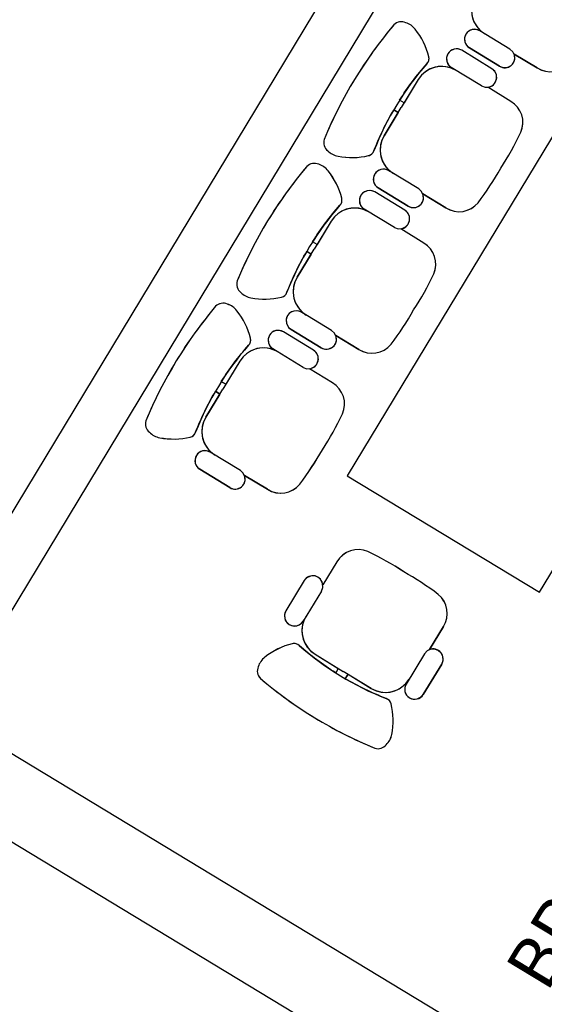
# Model space of a CAD drawing. Extents: x 5609890 to 5611425, y 5033781 to 5035130.
# Drawn here: x 5611081 to 5611083, y 5034525 to 5034529 of the extents above; entities that cross this region are included whole.
import ezdxf

# ---------------------------------------------------------------- set-up
doc = ezdxf.new("R2010")
doc.units = 0
doc.header["$LTSCALE"] = 99.9
doc.header["$MEASUREMENT"] = 0
for name, color, linetype in [('d_namjestaj', 1, 'Continuous'), ('debelo', 4, 'Continuous'), ('m_text', 7, 'Continuous')]:
    doc.layers.add(name, color=color, linetype=linetype)

# ---------------------------------------------------------------- blocks, each defined once
blk = doc.blocks.new('admbuilding')
at = {"layer": 'd_namjestaj', "ltscale": 0.5}
for p, q in [((5611257.404, 5034390.7781), (5611256.2151, 5034388.8113)), ((5611256.9781, 5034388.3501), (5611258.167, 5034390.3169)), ((5611256.2151, 5034388.8113), (5611256.9781, 5034388.3501))]:
    blk.add_line(p, q, dxfattribs=at)
at = {"layer": 'd_namjestaj', "linetype": 'Continuous'}
for p, q in [((5611256.8608, 5034390.505), (5611256.7409, 5034390.578)), ((5611256.8193, 5034390.4368), (5611256.6996, 5034390.5097)), ((5611256.7889, 5034390.4272), (5611256.6692, 5034390.5001)), ((5611256.9693, 5034390.4301), (5611256.8774, 5034390.4854)), ((5611256.7474, 5034390.359), (5611256.6275, 5034390.432)), ((5611256.4965, 5034390.3839), (5611256.4288, 5034390.2725)), ((5611256.8638, 5034390.2971), (5611256.7725, 5034390.3534)), ((5611256.4405, 5034390.2919), (5611256.4228, 5034390.3022)), ((5611256.361, 5034390.1612), (5611256.4288, 5034390.2725)), ((5611256.417, 5034390.2532), (5611256.3997, 5034390.2642)), ((5611256.4984, 5034389.9498), (5611256.3785, 5034390.0228)), ((5611256.4434, 5034389.8653), (5611256.3237, 5034389.9381)), ((5611256.4569, 5034389.8816), (5611256.3372, 5034389.9545)), ((5611256.6068, 5034389.8749), (5611256.5149, 5034389.9301)), ((5611256.4019, 5034389.7971), (5611256.282, 5034389.87)), ((5611256.151, 5034389.822), (5611256.0832, 5034389.7106)), ((5611256.5182, 5034389.7352), (5611256.4269, 5034389.7914)), ((5611256.095, 5034389.7299), (5611256.0773, 5034389.7403)), ((5611256.0155, 5034389.5992), (5611256.0832, 5034389.7106)), ((5611256.0715, 5034389.6912), (5611256.0542, 5034389.7022)), ((5611256.1529, 5034389.3878), (5611256.0329, 5034389.4608)), ((5611256.0809, 5034389.31), (5611255.9612, 5034389.3829)), ((5611256.1114, 5034389.3196), (5611255.9916, 5034389.3925)), ((5611256.2613, 5034389.3129), (5611256.1694, 5034389.3682)), ((5611256.0394, 5034389.2418), (5611255.9195, 5034389.3148)), ((5611255.7886, 5034389.2667), (5611255.7208, 5034389.1554)), ((5611256.1558, 5034389.1799), (5611256.0645, 5034389.2362)), ((5611255.7326, 5034389.1747), (5611255.7149, 5034389.185)), ((5611255.653, 5034389.044), (5611255.7208, 5034389.1554)), ((5611255.709, 5034389.136), (5611255.6917, 5034389.147)), ((5611255.7904, 5034388.8326), (5611255.6705, 5034388.9056)), ((5611255.7489, 5034388.7644), (5611255.6292, 5034388.8373)), ((5611255.8988, 5034388.7577), (5611255.8069, 5034388.813)), ((5611256.1741, 5034388.4703), (5611256.1179, 5034388.379)), ((5611256.044, 5034388.3955), (5611255.9712, 5034388.2758)), ((5611256.1122, 5034388.354), (5611256.0392, 5034388.2341)), ((5611256.5963, 5034388.2134), (5611256.5411, 5034388.1215)), ((5611256.0873, 5034388.1031), (5611256.1987, 5034388.0353)), ((5611256.5215, 5034388.105), (5611256.4485, 5034387.985)), ((5611256.1794, 5034388.0471), (5611256.169, 5034388.0294)), ((5611256.5897, 5034388.0635), (5611256.5168, 5034387.9437)), ((5611256.3101, 5034387.9676), (5611256.1987, 5034388.0353)), ((5611256.218, 5034388.0236), (5611256.2071, 5034388.0063))]:
    blk.add_line(p, q, dxfattribs=at)
blk.add_lwpolyline([(5611256.7234, 5034390.7164, 0.372923), (5611256.7475, 5034390.5753), (5611256.7469, 5034390.5744), (5611256.7411, 5034390.5779, 1), (5611256.6996, 5034390.5097), (5611256.8193, 5034390.4368, 0.717397), (5611256.8774, 5034390.4854), (5611256.9693, 5034390.4301, 0.381461), (5611257.0966, 5034390.4506, 0.033763), (5611257.1864, 5034390.5873, 0.033763), (5611257.2666, 5034390.7298, 0.381461)], format="xyb", dxfattribs=at)
for points in [[(5611256.7234, 5034390.7164), (5611256.7142, 5034390.6971), (5611256.7089, 5034390.6764), (5611256.7077, 5034390.655), (5611256.7107, 5034390.6338), (5611256.7178, 5034390.6136), (5611256.7288, 5034390.5951), (5611256.7431, 5034390.5791), (5611256.7602, 5034390.5662)], [(5611256.4003, 5034390.6014), (5611256.3789, 5034390.5757), (5611256.3581, 5034390.5496), (5611256.3378, 5034390.5231), (5611256.318, 5034390.4962), (5611256.2987, 5034390.4689), (5611256.28, 5034390.4413), (5611256.2618, 5034390.4133), (5611256.2441, 5034390.3849)], [(5611256.4471, 5034390.6097), (5611256.4412, 5034390.6119), (5611256.435, 5034390.6132), (5611256.4287, 5034390.6135), (5611256.4224, 5034390.6128), (5611256.4163, 5034390.6113), (5611256.4105, 5034390.6088), (5611256.4051, 5034390.6055), (5611256.4003, 5034390.6014)], [(5611256.4848, 5034390.5837), (5611256.4811, 5034390.5882), (5611256.477, 5034390.5923), (5611256.4726, 5034390.5962), (5611256.468, 5034390.5997), (5611256.4631, 5034390.6028), (5611256.4579, 5034390.6055), (5611256.4526, 5034390.6078), (5611256.4471, 5034390.6097)], [(5611256.5385, 5034390.4746), (5611256.5343, 5034390.4894), (5611256.5295, 5034390.5039), (5611256.5238, 5034390.5181), (5611256.5174, 5034390.532), (5611256.5103, 5034390.5455), (5611256.5025, 5034390.5587), (5611256.4939, 5034390.5714), (5611256.4848, 5034390.5837)], [(5611256.7411, 5034390.5779), (5611256.7264, 5034390.5833), (5611256.7108, 5034390.5826), (5611256.6967, 5034390.5761), (5611256.6862, 5034390.5646), (5611256.6808, 5034390.55), (5611256.6815, 5034390.5344), (5611256.6881, 5034390.5202), (5611256.6996, 5034390.5097)], [(5611256.5311, 5034390.447), (5611256.5335, 5034390.4498), (5611256.5356, 5034390.4529), (5611256.5373, 5034390.4563), (5611256.5385, 5034390.4598), (5611256.5392, 5034390.4635), (5611256.5394, 5034390.4672), (5611256.5392, 5034390.471), (5611256.5385, 5034390.4746)], [(5611256.6692, 5034390.5001), (5611256.6545, 5034390.5054), (5611256.6389, 5034390.5048), (5611256.6248, 5034390.4983), (5611256.6142, 5034390.4868), (5611256.6089, 5034390.4722), (5611256.6096, 5034390.4566), (5611256.6162, 5034390.4424), (5611256.6277, 5034390.4319)], [(5611256.8193, 5034390.4368), (5611256.834, 5034390.4314), (5611256.8496, 5034390.4321), (5611256.8638, 5034390.4386), (5611256.8743, 5034390.4501), (5611256.8796, 5034390.4647), (5611256.879, 5034390.4803), (5611256.8724, 5034390.4945), (5611256.8608, 5034390.505)], [(5611256.5311, 5034390.447), (5611256.5145, 5034390.4278), (5611256.4983, 5034390.4082), (5611256.4826, 5034390.3882), (5611256.4673, 5034390.3679), (5611256.4526, 5034390.3472), (5611256.4382, 5034390.3262), (5611256.4244, 5034390.3049), (5611256.4111, 5034390.2833)], [(5611256.6468, 5034390.4202), (5611256.6275, 5034390.4295), (5611256.6067, 5034390.4349), (5611256.5853, 5034390.4361), (5611256.5641, 5034390.4332), (5611256.5438, 5034390.4261), (5611256.5254, 5034390.4153), (5611256.5094, 5034390.401), (5611256.4965, 5034390.3839)], [(5611256.9693, 5034390.4301), (5611256.9849, 5034390.422), (5611257.0018, 5034390.4169), (5611257.0193, 5034390.4149), (5611257.0369, 5034390.4161), (5611257.054, 5034390.4204), (5611257.07, 5034390.4278), (5611257.0843, 5034390.438), (5611257.0966, 5034390.4506)], [(5611256.7474, 5034390.359), (5611256.7621, 5034390.3536), (5611256.7777, 5034390.3543), (5611256.7918, 5034390.3608), (5611256.8024, 5034390.3723), (5611256.8077, 5034390.3869), (5611256.807, 5034390.4025), (5611256.8004, 5034390.4167), (5611256.7889, 5034390.4272)], [(5611256.2441, 5034390.3849), (5611256.227, 5034390.3562), (5611256.2105, 5034390.3272), (5611256.1946, 5034390.2978), (5611256.1792, 5034390.2682), (5611256.1644, 5034390.2382), (5611256.1502, 5034390.208), (5611256.1366, 5034390.1775), (5611256.1236, 5034390.1467)], [(5611256.4111, 5034390.2833), (5611256.398, 5034390.2615), (5611256.3854, 5034390.2395), (5611256.3734, 5034390.2171), (5611256.3618, 5034390.1945), (5611256.3508, 5034390.1716), (5611256.3403, 5034390.1485), (5611256.3303, 5034390.1251), (5611256.3208, 5034390.1015)], [(5611256.9041, 5034390.1746), (5611256.9097, 5034390.1913), (5611256.9121, 5034390.2087), (5611256.9113, 5034390.2263), (5611256.9073, 5034390.2435), (5611256.9003, 5034390.2597), (5611256.8905, 5034390.2743), (5611256.8782, 5034390.2869), (5611256.8638, 5034390.2971)], [(5611256.361, 5034390.1612), (5611256.3517, 5034390.1419), (5611256.3464, 5034390.1212), (5611256.3452, 5034390.0998), (5611256.3483, 5034390.0786), (5611256.3554, 5034390.0584), (5611256.3663, 5034390.0399), (5611256.3806, 5034390.0239), (5611256.3978, 5034390.011)], [(5611256.8239, 5034390.0321), (5611256.835, 5034390.0493), (5611256.8458, 5034390.0667), (5611256.8562, 5034390.0842), (5611256.8664, 5034390.102), (5611256.8763, 5034390.1199), (5611256.8859, 5034390.138), (5611256.8952, 5034390.1562), (5611256.9041, 5034390.1746)], [(5611256.1236, 5034390.1467), (5611256.1222, 5034390.1406), (5611256.1217, 5034390.1343), (5611256.1222, 5034390.128), (5611256.1236, 5034390.1219), (5611256.1259, 5034390.116), (5611256.1291, 5034390.1105), (5611256.1331, 5034390.1056), (5611256.1377, 5034390.1013)], [(5611256.1377, 5034390.1013), (5611256.1419, 5034390.0973), (5611256.1464, 5034390.0937), (5611256.1512, 5034390.0903), (5611256.1562, 5034390.0874), (5611256.1615, 5034390.0849), (5611256.1669, 5034390.0828), (5611256.1725, 5034390.0811), (5611256.1782, 5034390.0798)], [(5611256.1782, 5034390.0798), (5611256.1933, 5034390.0773), (5611256.2085, 5034390.0756), (5611256.2238, 5034390.0747), (5611256.2391, 5034390.0746), (5611256.2543, 5034390.0753), (5611256.2696, 5034390.0768), (5611256.2847, 5034390.0791), (5611256.2997, 5034390.0823)], [(5611256.2997, 5034390.0823), (5611256.3033, 5034390.0833), (5611256.3067, 5034390.0848), (5611256.3099, 5034390.0867), (5611256.3128, 5034390.089), (5611256.3154, 5034390.0917), (5611256.3177, 5034390.0948), (5611256.3195, 5034390.098), (5611256.3208, 5034390.1015)], [(5611256.0548, 5034390.0394), (5611256.0334, 5034390.0138), (5611256.0126, 5034389.9877), (5611255.9922, 5034389.9612), (5611255.9724, 5034389.9343), (5611255.9532, 5034389.907), (5611255.9344, 5034389.8793), (5611255.9162, 5034389.8513), (5611255.8986, 5034389.823)], [(5611256.1016, 5034390.0478), (5611256.0956, 5034390.0499), (5611256.0894, 5034390.0512), (5611256.0831, 5034390.0515), (5611256.0768, 5034390.0509), (5611256.0707, 5034390.0493), (5611256.0649, 5034390.0468), (5611256.0596, 5034390.0435), (5611256.0548, 5034390.0394)], [(5611256.1392, 5034390.0217), (5611256.1355, 5034390.0262), (5611256.1315, 5034390.0304), (5611256.1271, 5034390.0342), (5611256.1224, 5034390.0377), (5611256.1175, 5034390.0408), (5611256.1124, 5034390.0436), (5611256.1071, 5034390.0459), (5611256.1016, 5034390.0478)], [(5611256.1929, 5034389.9127), (5611256.1888, 5034389.9274), (5611256.1839, 5034389.9419), (5611256.1783, 5034389.9561), (5611256.1719, 5034389.97), (5611256.1648, 5034389.9836), (5611256.1569, 5034389.9967), (5611256.1484, 5034390.0095), (5611256.1392, 5034390.0217)], [(5611256.3787, 5034390.0227), (5611256.364, 5034390.028), (5611256.3484, 5034390.0274), (5611256.3342, 5034390.0208), (5611256.3237, 5034390.0094), (5611256.3184, 5034389.9947), (5611256.319, 5034389.9792), (5611256.3256, 5034389.965), (5611256.3372, 5034389.9545)], [(5611256.7342, 5034389.8953), (5611256.7464, 5034389.9118), (5611256.7583, 5034389.9284), (5611256.77, 5034389.9452), (5611256.7814, 5034389.9622), (5611256.7924, 5034389.9794), (5611256.8032, 5034389.9968), (5611256.8137, 5034390.0143), (5611256.8239, 5034390.0321)], [(5611256.3237, 5034389.9381), (5611256.309, 5034389.9435), (5611256.2934, 5034389.9429), (5611256.2793, 5034389.9363), (5611256.2687, 5034389.9248), (5611256.2634, 5034389.9102), (5611256.2641, 5034389.8946), (5611256.2707, 5034389.8805), (5611256.2822, 5034389.8699)], [(5611256.4569, 5034389.8816), (5611256.4716, 5034389.8762), (5611256.4872, 5034389.8769), (5611256.5013, 5034389.8834), (5611256.5119, 5034389.8949), (5611256.5172, 5034389.9095), (5611256.5165, 5034389.9251), (5611256.5099, 5034389.9392), (5611256.4984, 5034389.9498)], [(5611256.1855, 5034389.8851), (5611256.1689, 5034389.8658), (5611256.1528, 5034389.8462), (5611256.1371, 5034389.8263), (5611256.1218, 5034389.8059), (5611256.107, 5034389.7853), (5611256.0927, 5034389.7643), (5611256.0789, 5034389.743), (5611256.0655, 5034389.7214)], [(5611256.1855, 5034389.8851), (5611256.188, 5034389.8879), (5611256.1901, 5034389.891), (5611256.1917, 5034389.8943), (5611256.1929, 5034389.8979), (5611256.1937, 5034389.9015), (5611256.1939, 5034389.9053), (5611256.1937, 5034389.909), (5611256.1929, 5034389.9127)], [(5611256.6068, 5034389.8749), (5611256.6225, 5034389.8668), (5611256.6394, 5034389.8617), (5611256.6569, 5034389.8597), (5611256.6745, 5034389.8609), (5611256.6915, 5034389.8652), (5611256.7075, 5034389.8726), (5611256.7219, 5034389.8828), (5611256.7342, 5034389.8953)], [(5611256.3013, 5034389.8583), (5611256.2819, 5034389.8676), (5611256.2612, 5034389.873), (5611256.2398, 5034389.8742), (5611256.2185, 5034389.8712), (5611256.1983, 5034389.8642), (5611256.1798, 5034389.8533), (5611256.1639, 5034389.8391), (5611256.151, 5034389.822)], [(5611256.4019, 5034389.7971), (5611256.4166, 5034389.7917), (5611256.4322, 5034389.7923), (5611256.4463, 5034389.7989), (5611256.4569, 5034389.8103), (5611256.4622, 5034389.825), (5611256.4615, 5034389.8405), (5611256.4549, 5034389.8547), (5611256.4434, 5034389.8653)], [(5611255.8986, 5034389.823), (5611255.8815, 5034389.7943), (5611255.865, 5034389.7652), (5611255.849, 5034389.7359), (5611255.8337, 5034389.7062), (5611255.8189, 5034389.6763), (5611255.8047, 5034389.6461), (5611255.7911, 5034389.6155), (5611255.7781, 5034389.5848)], [(5611256.5586, 5034389.6127), (5611256.5641, 5034389.6294), (5611256.5665, 5034389.6468), (5611256.5658, 5034389.6644), (5611256.5618, 5034389.6815), (5611256.5548, 5034389.6977), (5611256.5449, 5034389.7124), (5611256.5326, 5034389.725), (5611256.5182, 5034389.7352)], [(5611256.0655, 5034389.7214), (5611256.0525, 5034389.6996), (5611256.0399, 5034389.6775), (5611256.0278, 5034389.6551), (5611256.0163, 5034389.6325), (5611256.0052, 5034389.6096), (5611255.9947, 5034389.5865), (5611255.9847, 5034389.5631), (5611255.9753, 5034389.5396)], [(5611256.4784, 5034389.4701), (5611256.4894, 5034389.4873), (5611256.5002, 5034389.5047), (5611256.5107, 5034389.5223), (5611256.5209, 5034389.54), (5611256.5308, 5034389.5579), (5611256.5404, 5034389.576), (5611256.5496, 5034389.5943), (5611256.5586, 5034389.6127)], [(5611255.7781, 5034389.5848), (5611255.7767, 5034389.5786), (5611255.7762, 5034389.5724), (5611255.7766, 5034389.5661), (5611255.7781, 5034389.5599), (5611255.7804, 5034389.554), (5611255.7836, 5034389.5486), (5611255.7875, 5034389.5437), (5611255.7922, 5034389.5394)], [(5611256.0155, 5034389.5992), (5611256.0062, 5034389.5799), (5611256.0009, 5034389.5592), (5611255.9997, 5034389.5378), (5611256.0027, 5034389.5166), (5611256.0099, 5034389.4964), (5611256.0208, 5034389.4779), (5611256.0351, 5034389.462), (5611256.0523, 5034389.4491)], [(5611255.7922, 5034389.5394), (5611255.7964, 5034389.5354), (5611255.8009, 5034389.5317), (5611255.8057, 5034389.5284), (5611255.8107, 5034389.5255), (5611255.816, 5034389.5229), (5611255.8214, 5034389.5208), (5611255.8269, 5034389.5191), (5611255.8326, 5034389.5179)], [(5611255.9541, 5034389.5203), (5611255.9577, 5034389.5213), (5611255.9612, 5034389.5228), (5611255.9644, 5034389.5248), (5611255.9673, 5034389.5271), (5611255.9699, 5034389.5298), (5611255.9721, 5034389.5328), (5611255.9739, 5034389.5361), (5611255.9753, 5034389.5396)], [(5611255.7391, 5034389.4925), (5611255.7332, 5034389.4947), (5611255.727, 5034389.496), (5611255.7207, 5034389.4963), (5611255.7144, 5034389.4957), (5611255.7083, 5034389.4941), (5611255.7025, 5034389.4916), (5611255.6971, 5034389.4883), (5611255.6923, 5034389.4842)], [(5611255.7768, 5034389.4665), (5611255.7731, 5034389.471), (5611255.769, 5034389.4751), (5611255.7646, 5034389.479), (5611255.76, 5034389.4825), (5611255.7551, 5034389.4856), (5611255.7499, 5034389.4883), (5611255.7446, 5034389.4907), (5611255.7391, 5034389.4925)], [(5611255.8326, 5034389.5179), (5611255.8477, 5034389.5154), (5611255.8629, 5034389.5137), (5611255.8782, 5034389.5127), (5611255.8935, 5034389.5126), (5611255.9088, 5034389.5133), (5611255.924, 5034389.5149), (5611255.9392, 5034389.5172), (5611255.9541, 5034389.5203)], [(5611255.6923, 5034389.4842), (5611255.671, 5034389.4585), (5611255.6501, 5034389.4324), (5611255.6298, 5034389.4059), (5611255.61, 5034389.379), (5611255.5907, 5034389.3518), (5611255.572, 5034389.3241), (5611255.5538, 5034389.2961), (5611255.5361, 5034389.2677)], [(5611255.8305, 5034389.3575), (5611255.8264, 5034389.3722), (5611255.8215, 5034389.3867), (5611255.8158, 5034389.4009), (5611255.8094, 5034389.4148), (5611255.8023, 5034389.4284), (5611255.7945, 5034389.4415), (5611255.786, 5034389.4542), (5611255.7768, 5034389.4665)], [(5611256.0331, 5034389.4607), (5611256.0185, 5034389.4661), (5611256.0029, 5034389.4654), (5611255.9887, 5034389.4589), (5611255.9782, 5034389.4474), (5611255.9728, 5034389.4328), (5611255.9735, 5034389.4172), (5611255.9801, 5034389.4031), (5611255.9916, 5034389.3925)], [(5611256.3886, 5034389.3334), (5611256.4009, 5034389.3498), (5611256.4128, 5034389.3664), (5611256.4245, 5034389.3832), (5611256.4358, 5034389.4002), (5611256.4469, 5034389.4174), (5611256.4577, 5034389.4348), (5611256.4682, 5034389.4524), (5611256.4784, 5034389.4701)], [(5611255.9612, 5034389.3829), (5611255.9465, 5034389.3883), (5611255.9309, 5034389.3876), (5611255.9168, 5034389.3811), (5611255.9063, 5034389.3696), (5611255.9009, 5034389.355), (5611255.9016, 5034389.3394), (5611255.9082, 5034389.3253), (5611255.9197, 5034389.3147)], [(5611256.1114, 5034389.3196), (5611256.126, 5034389.3143), (5611256.1416, 5034389.3149), (5611256.1558, 5034389.3214), (5611256.1663, 5034389.3329), (5611256.1717, 5034389.3475), (5611256.171, 5034389.3631), (5611256.1644, 5034389.3773), (5611256.1529, 5034389.3878)], [(5611255.8231, 5034389.3298), (5611255.8256, 5034389.3326), (5611255.8276, 5034389.3358), (5611255.8293, 5034389.3391), (5611255.8305, 5034389.3427), (5611255.8312, 5034389.3463), (5611255.8315, 5034389.3501), (5611255.8312, 5034389.3538), (5611255.8305, 5034389.3575)], [(5611255.8231, 5034389.3298), (5611255.8065, 5034389.3106), (5611255.7903, 5034389.291), (5611255.7746, 5034389.271), (5611255.7594, 5034389.2507), (5611255.7446, 5034389.2301), (5611255.7303, 5034389.2091), (5611255.7164, 5034389.1878), (5611255.7031, 5034389.1661)], [(5611255.9388, 5034389.3031), (5611255.9195, 5034389.3124), (5611255.8987, 5034389.3177), (5611255.8773, 5034389.319), (5611255.8561, 5034389.316), (5611255.8358, 5034389.3089), (5611255.8174, 5034389.2981), (5611255.8014, 5034389.2838), (5611255.7886, 5034389.2667)], [(5611256.0394, 5034389.2418), (5611256.0541, 5034389.2365), (5611256.0697, 5034389.2371), (5611256.0839, 5034389.2436), (5611256.0944, 5034389.2551), (5611256.0997, 5034389.2697), (5611256.0991, 5034389.2853), (5611256.0925, 5034389.2995), (5611256.0809, 5034389.31)], [(5611256.2613, 5034389.3129), (5611256.2769, 5034389.3048), (5611256.2938, 5034389.2997), (5611256.3113, 5034389.2977), (5611256.3289, 5034389.2989), (5611256.346, 5034389.3033), (5611256.362, 5034389.3106), (5611256.3764, 5034389.3208), (5611256.3886, 5034389.3334)], [(5611255.5361, 5034389.2677), (5611255.5191, 5034389.239), (5611255.5025, 5034389.21), (5611255.4866, 5034389.1807), (5611255.4712, 5034389.151), (5611255.4564, 5034389.1211), (5611255.4422, 5034389.0908), (5611255.4286, 5034389.0603), (5611255.4156, 5034389.0296)], [(5611256.1961, 5034389.0574), (5611256.2017, 5034389.0741), (5611256.2041, 5034389.0916), (5611256.2033, 5034389.1091), (5611256.1993, 5034389.1263), (5611256.1923, 5034389.1425), (5611256.1825, 5034389.1571), (5611256.1702, 5034389.1698), (5611256.1558, 5034389.1799)], [(5611255.7031, 5034389.1661), (5611255.69, 5034389.1443), (5611255.6774, 5034389.1223), (5611255.6654, 5034389.0999), (5611255.6538, 5034389.0773), (5611255.6428, 5034389.0544), (5611255.6323, 5034389.0313), (5611255.6223, 5034389.0079), (5611255.6128, 5034388.9843)], [(5611255.4156, 5034389.0296), (5611255.4142, 5034389.0234), (5611255.4137, 5034389.0171), (5611255.4142, 5034389.0108), (5611255.4156, 5034389.0047), (5611255.4179, 5034388.9988), (5611255.4211, 5034388.9934), (5611255.4251, 5034388.9884), (5611255.4297, 5034388.9842)], [(5611255.653, 5034389.044), (5611255.6437, 5034389.0247), (5611255.6384, 5034389.004), (5611255.6372, 5034388.9826), (5611255.6403, 5034388.9614), (5611255.6474, 5034388.9412), (5611255.6583, 5034388.9227), (5611255.6726, 5034388.9067), (5611255.6898, 5034388.8938)], [(5611256.1159, 5034388.9149), (5611256.127, 5034388.9321), (5611256.1378, 5034388.9495), (5611256.1483, 5034388.9671), (5611256.1584, 5034388.9848), (5611256.1683, 5034389.0027), (5611256.1779, 5034389.0208), (5611256.1872, 5034389.039), (5611256.1961, 5034389.0574)], [(5611255.4297, 5034388.9842), (5611255.4339, 5034388.9801), (5611255.4384, 5034388.9765), (5611255.4432, 5034388.9732), (5611255.4483, 5034388.9702), (5611255.4535, 5034388.9677), (5611255.4589, 5034388.9656), (5611255.4645, 5034388.9639), (5611255.4702, 5034388.9627)], [(5611255.5917, 5034388.9651), (5611255.5953, 5034388.9661), (5611255.5987, 5034388.9676), (5611255.6019, 5034388.9695), (5611255.6048, 5034388.9719), (5611255.6074, 5034388.9746), (5611255.6097, 5034388.9776), (5611255.6115, 5034388.9808), (5611255.6128, 5034388.9843)], [(5611255.4702, 5034388.9627), (5611255.4853, 5034388.9601), (5611255.5005, 5034388.9584), (5611255.5158, 5034388.9575), (5611255.5311, 5034388.9574), (5611255.5464, 5034388.9581), (5611255.5616, 5034388.9596), (5611255.5767, 5034388.962), (5611255.5917, 5034388.9651)], [(5611255.6707, 5034388.9055), (5611255.656, 5034388.9108), (5611255.6404, 5034388.9102), (5611255.6263, 5034388.9037), (5611255.6157, 5034388.8922), (5611255.6104, 5034388.8776), (5611255.6111, 5034388.862), (5611255.6177, 5034388.8478), (5611255.6292, 5034388.8373)], [(5611256.0262, 5034388.7782), (5611256.0384, 5034388.7946), (5611256.0503, 5034388.8112), (5611256.062, 5034388.828), (5611256.0734, 5034388.845), (5611256.0844, 5034388.8622), (5611256.0952, 5034388.8796), (5611256.1057, 5034388.8972), (5611256.1159, 5034388.9149)], [(5611255.7489, 5034388.7644), (5611255.7636, 5034388.759), (5611255.7792, 5034388.7597), (5611255.7933, 5034388.7662), (5611255.8039, 5034388.7777), (5611255.8092, 5034388.7923), (5611255.8085, 5034388.8079), (5611255.8019, 5034388.822), (5611255.7904, 5034388.8326)], [(5611255.8988, 5034388.7577), (5611255.9145, 5034388.7496), (5611255.9314, 5034388.7445), (5611255.9489, 5034388.7425), (5611255.9665, 5034388.7437), (5611255.9835, 5034388.748), (5611255.9995, 5034388.7554), (5611256.0139, 5034388.7656), (5611256.0262, 5034388.7782)], [(5611256.2966, 5034388.5107), (5611256.2799, 5034388.5162), (5611256.2625, 5034388.5186), (5611256.2449, 5034388.5179), (5611256.2278, 5034388.5139), (5611256.2116, 5034388.5069), (5611256.1969, 5034388.497), (5611256.1843, 5034388.4847), (5611256.1741, 5034388.4703)], [(5611256.4392, 5034388.4305), (5611256.422, 5034388.4415), (5611256.4046, 5034388.4523), (5611256.387, 5034388.4628), (5611256.3693, 5034388.473), (5611256.3513, 5034388.4829), (5611256.3333, 5034388.4925), (5611256.315, 5034388.5017), (5611256.2966, 5034388.5107)], [(5611256.1122, 5034388.354), (5611256.1176, 5034388.3687), (5611256.117, 5034388.3843), (5611256.1104, 5034388.3984), (5611256.099, 5034388.409), (5611256.0843, 5034388.4143), (5611256.0687, 5034388.4136), (5611256.0546, 5034388.407), (5611256.044, 5034388.3955)], [(5611256.5759, 5034388.3407), (5611256.5595, 5034388.353), (5611256.5429, 5034388.3649), (5611256.5261, 5034388.3765), (5611256.509, 5034388.3879), (5611256.4918, 5034388.399), (5611256.4745, 5034388.4098), (5611256.4569, 5034388.4203), (5611256.4392, 5034388.4305)], [(5611256.5963, 5034388.2134), (5611256.6045, 5034388.229), (5611256.6096, 5034388.2459), (5611256.6116, 5034388.2634), (5611256.6104, 5034388.281), (5611256.606, 5034388.2981), (5611256.5986, 5034388.3141), (5611256.5885, 5034388.3285), (5611256.5759, 5034388.3407)], [(5611255.9712, 5034388.2758), (5611255.9658, 5034388.2611), (5611255.9664, 5034388.2455), (5611255.973, 5034388.2314), (5611255.9845, 5034388.2208), (5611255.9991, 5034388.2155), (5611256.0147, 5034388.2161), (5611256.0288, 5034388.2227), (5611256.0394, 5034388.2343)], [(5611256.051, 5034388.2534), (5611256.0417, 5034388.234), (5611256.0363, 5034388.2133), (5611256.0351, 5034388.1919), (5611256.0381, 5034388.1706), (5611256.0451, 5034388.1504), (5611256.056, 5034388.1319), (5611256.0702, 5034388.116), (5611256.0873, 5034388.1031)], [(5611255.9966, 5034388.145), (5611255.9819, 5034388.1409), (5611255.9674, 5034388.136), (5611255.9531, 5034388.1304), (5611255.9392, 5034388.124), (5611255.9257, 5034388.1169), (5611255.9125, 5034388.109), (5611255.8998, 5034388.1005), (5611255.8876, 5034388.0913)], [(5611256.0242, 5034388.1376), (5611256.0214, 5034388.1401), (5611256.0183, 5034388.1422), (5611256.015, 5034388.1438), (5611256.0114, 5034388.145), (5611256.0077, 5034388.1458), (5611256.004, 5034388.146), (5611256.0003, 5034388.1458), (5611255.9966, 5034388.145)], [(5611256.0242, 5034388.1376), (5611256.0435, 5034388.121), (5611256.0631, 5034388.1049), (5611256.083, 5034388.0892), (5611256.1033, 5034388.0739), (5611256.124, 5034388.0591), (5611256.145, 5034388.0448), (5611256.1663, 5034388.031), (5611256.1879, 5034388.0176)], [(5611256.5897, 5034388.0635), (5611256.595, 5034388.0781), (5611256.5944, 5034388.0937), (5611256.5878, 5034388.1079), (5611256.5764, 5034388.1184), (5611256.5617, 5034388.1238), (5611256.5462, 5034388.1231), (5611256.532, 5034388.1165), (5611256.5215, 5034388.105)], [(5611255.8876, 5034388.0913), (5611255.8831, 5034388.0876), (5611255.8789, 5034388.0836), (5611255.8751, 5034388.0792), (5611255.8716, 5034388.0745), (5611255.8685, 5034388.0696), (5611255.8657, 5034388.0645), (5611255.8634, 5034388.0592), (5611255.8615, 5034388.0537)], [(5611255.8615, 5034388.0537), (5611255.8593, 5034388.0477), (5611255.8581, 5034388.0415), (5611255.8578, 5034388.0352), (5611255.8584, 5034388.0289), (5611255.86, 5034388.0228), (5611255.8625, 5034388.017), (5611255.8658, 5034388.0117), (5611255.8699, 5034388.0069)], [(5611255.8699, 5034388.0069), (5611255.8955, 5034387.9855), (5611255.9216, 5034387.9647), (5611255.9481, 5034387.9443), (5611255.975, 5034387.9245), (5611256.0023, 5034387.9053), (5611256.03, 5034387.8865), (5611256.058, 5034387.8683), (5611256.0863, 5034387.8507)], [(5611256.1879, 5034388.0176), (5611256.2097, 5034388.0046), (5611256.2318, 5034387.992), (5611256.2541, 5034387.9799), (5611256.2768, 5034387.9684), (5611256.2997, 5034387.9573), (5611256.3228, 5034387.9468), (5611256.3461, 5034387.9368), (5611256.3697, 5034387.9274)], [(5611256.3101, 5034387.9676), (5611256.3294, 5034387.9583), (5611256.3501, 5034387.953), (5611256.3715, 5034387.9518), (5611256.3927, 5034387.9548), (5611256.4129, 5034387.9619), (5611256.4313, 5034387.9729), (5611256.4473, 5034387.9872), (5611256.4602, 5034388.0043)], [(5611256.4486, 5034387.9852), (5611256.4432, 5034387.9706), (5611256.4439, 5034387.955), (5611256.4504, 5034387.9408), (5611256.4619, 5034387.9303), (5611256.4765, 5034387.9249), (5611256.4921, 5034387.9256), (5611256.5062, 5034387.9322), (5611256.5168, 5034387.9437)], [(5611256.389, 5034387.9062), (5611256.3879, 5034387.9098), (5611256.3865, 5034387.9133), (5611256.3845, 5034387.9165), (5611256.3822, 5034387.9194), (5611256.3795, 5034387.922), (5611256.3765, 5034387.9242), (5611256.3732, 5034387.926), (5611256.3697, 5034387.9274)], [(5611256.3914, 5034387.7847), (5611256.3939, 5034387.7998), (5611256.3956, 5034387.815), (5611256.3966, 5034387.8303), (5611256.3967, 5034387.8456), (5611256.3959, 5034387.8609), (5611256.3944, 5034387.8761), (5611256.3921, 5034387.8913), (5611256.389, 5034387.9062)], [(5611256.0863, 5034387.8507), (5611256.115, 5034387.8336), (5611256.1441, 5034387.8171), (5611256.1734, 5034387.8011), (5611256.2031, 5034387.7858), (5611256.233, 5034387.771), (5611256.2632, 5034387.7568), (5611256.2937, 5034387.7432), (5611256.3245, 5034387.7302)], [(5611256.3699, 5034387.7443), (5611256.3739, 5034387.7485), (5611256.3776, 5034387.753), (5611256.3809, 5034387.7578), (5611256.3838, 5034387.7628), (5611256.3864, 5034387.768), (5611256.3885, 5034387.7735), (5611256.3902, 5034387.779), (5611256.3914, 5034387.7847)], [(5611256.3245, 5034387.7302), (5611256.3307, 5034387.7288), (5611256.3369, 5034387.7283), (5611256.3432, 5034387.7287), (5611256.3494, 5034387.7302), (5611256.3553, 5034387.7325), (5611256.3607, 5034387.7357), (5611256.3656, 5034387.7396), (5611256.3699, 5034387.7443)]]:
    blk.add_lwpolyline(points, dxfattribs=at)
for points in [[(5611256.1236, 5034390.1467, 0.311333), (5611256.1377, 5034390.1013, 0.15782), (5611256.1782, 5034390.0798, 0.10652), (5611256.2997, 5034390.0823, 0.26813), (5611256.3208, 5034390.1015, -0.040483), (5611256.3996, 5034390.2642), (5611256.417, 5034390.2532), (5611256.361, 5034390.1612, 0.372923), (5611256.385, 5034390.0201), (5611256.3845, 5034390.0191), (5611256.3787, 5034390.0227, 1), (5611256.3372, 5034389.9545), (5611256.4569, 5034389.8816, 0.717397), (5611256.5149, 5034389.9301), (5611256.6068, 5034389.8749, 0.381461), (5611256.7342, 5034389.8953, 0.033763), (5611256.8239, 5034390.0321, 0.033763), (5611256.9041, 5034390.1746, 0.381461), (5611256.8638, 5034390.2971), (5611256.7725, 5034390.3534, 0.717397), (5611256.7889, 5034390.4272), (5611256.6692, 5034390.5001, 1), (5611256.6277, 5034390.4319), (5611256.6335, 5034390.4283), (5611256.6329, 5034390.4274, 0.372923), (5611256.4965, 5034390.3839), (5611256.4405, 5034390.2919), (5611256.4227, 5034390.3023, -0.040483), (5611256.5311, 5034390.447, 0.26813), (5611256.5385, 5034390.4746, 0.10652), (5611256.4848, 5034390.5837, 0.15782), (5611256.4471, 5034390.6097, 0.311333), (5611256.4003, 5034390.6014, 0.039131), (5611256.2441, 5034390.3849, 0.039131), (5611256.1236, 5034390.1467)], [(5611255.7781, 5034389.5848, 0.311333), (5611255.7922, 5034389.5394, 0.15782), (5611255.8326, 5034389.5179, 0.10652), (5611255.9541, 5034389.5203, 0.26813), (5611255.9753, 5034389.5396, -0.040483), (5611256.0541, 5034389.7023), (5611256.0715, 5034389.6912), (5611256.0155, 5034389.5992, 0.372923), (5611256.0395, 5034389.4581), (5611256.0389, 5034389.4572), (5611256.0331, 5034389.4607, 1), (5611255.9916, 5034389.3925), (5611256.1114, 5034389.3196, 0.717397), (5611256.1694, 5034389.3682), (5611256.2613, 5034389.3129, 0.381461), (5611256.3886, 5034389.3334, 0.033763), (5611256.4784, 5034389.4701, 0.033763), (5611256.5586, 5034389.6127, 0.381461), (5611256.5182, 5034389.7352), (5611256.4269, 5034389.7914, 0.717397), (5611256.4434, 5034389.8653), (5611256.3237, 5034389.9381, 1), (5611256.2822, 5034389.8699), (5611256.288, 5034389.8664), (5611256.2874, 5034389.8654, 0.372923), (5611256.151, 5034389.822), (5611256.095, 5034389.7299), (5611256.0772, 5034389.7403, -0.040483), (5611256.1855, 5034389.8851, 0.26813), (5611256.1929, 5034389.9127, 0.10652), (5611256.1392, 5034390.0217, 0.15782), (5611256.1016, 5034390.0478, 0.311333), (5611256.0548, 5034390.0394, 0.039131), (5611255.8986, 5034389.823, 0.039131), (5611255.7781, 5034389.5848)], [(5611255.4156, 5034389.0296, 0.311333), (5611255.4297, 5034388.9842, 0.15782), (5611255.4702, 5034388.9627, 0.10652), (5611255.5917, 5034388.9651, 0.26813), (5611255.6128, 5034388.9843, -0.040483), (5611255.6916, 5034389.1471), (5611255.709, 5034389.136), (5611255.653, 5034389.044, 0.372923), (5611255.677, 5034388.9029), (5611255.6765, 5034388.9019), (5611255.6707, 5034388.9055, 1), (5611255.6292, 5034388.8373), (5611255.7489, 5034388.7644, 0.717397), (5611255.8069, 5034388.813), (5611255.8988, 5034388.7577, 0.381461), (5611256.0262, 5034388.7782, 0.033763), (5611256.1159, 5034388.9149, 0.033763), (5611256.1961, 5034389.0574, 0.381461), (5611256.1558, 5034389.1799), (5611256.0645, 5034389.2362, 0.717397), (5611256.0809, 5034389.31), (5611255.9612, 5034389.3829, 1), (5611255.9197, 5034389.3147), (5611255.9255, 5034389.3112), (5611255.9249, 5034389.3102, 0.372923), (5611255.7886, 5034389.2667), (5611255.7326, 5034389.1747), (5611255.7148, 5034389.1851, -0.040483), (5611255.8231, 5034389.3298, 0.26813), (5611255.8305, 5034389.3575, 0.10652), (5611255.7768, 5034389.4665, 0.15782), (5611255.7391, 5034389.4925, 0.311333), (5611255.6923, 5034389.4842, 0.039131), (5611255.5361, 5034389.2677, 0.039131), (5611255.4156, 5034389.0296)], [(5611256.3245, 5034387.7302, 0.311333), (5611256.3699, 5034387.7443, 0.15782), (5611256.3914, 5034387.7847, 0.10652), (5611256.389, 5034387.9062, 0.26813), (5611256.3697, 5034387.9274, -0.040483), (5611256.207, 5034388.0062), (5611256.218, 5034388.0236), (5611256.3101, 5034387.9676, 0.372923), (5611256.4512, 5034387.9916), (5611256.4521, 5034387.991), (5611256.4486, 5034387.9852, 1), (5611256.5168, 5034387.9437), (5611256.5897, 5034388.0635, 0.717397), (5611256.5411, 5034388.1215), (5611256.5963, 5034388.2134, 0.381461), (5611256.5759, 5034388.3407, 0.033763), (5611256.4392, 5034388.4305, 0.033763), (5611256.2966, 5034388.5107, 0.381461), (5611256.1741, 5034388.4703), (5611256.1179, 5034388.379, 0.717397), (5611256.044, 5034388.3955), (5611255.9712, 5034388.2758, 1), (5611256.0394, 5034388.2343), (5611256.0429, 5034388.2401), (5611256.0438, 5034388.2395, 0.372923), (5611256.0873, 5034388.1031), (5611256.1794, 5034388.0471), (5611256.169, 5034388.0293, -0.040483), (5611256.0242, 5034388.1376, 0.26813), (5611255.9966, 5034388.145, 0.10652), (5611255.8876, 5034388.0913, 0.15782), (5611255.8615, 5034388.0537, 0.311333), (5611255.8699, 5034388.0069, 0.039131), (5611256.0863, 5034387.8507, 0.039131), (5611256.3245, 5034387.7302)]]:
    blk.add_lwpolyline(points, format="xyb", close=True, dxfattribs=at)
at = {"layer": 'debelo', "ltscale": 0.5}
for p, q in [((5611257.4078, 5034392.8427), (5611254.4592, 5034387.9647)), ((5611257.579, 5034392.7393), (5611254.6304, 5034387.8612)), ((5611254.6304, 5034387.8612), (5611257.7113, 5034385.9989))]:
    blk.add_line(p, q, dxfattribs=at)
at = {"layer": 'debelo'}
blk.add_line((5611246.1739, 5034392.6223), (5611257.8128, 5034385.587), dxfattribs=at)
at = {"layer": 'm_text'}
blk.add_text('BREAK -  CONFERENCE ROOM P 5', height=0.2, rotation=58.8486, dxfattribs=at).set_placement((5611257.0068, 5034386.7561))

msp = doc.modelspace()

# ---------------------------------------------------------------- block references
at = {"layer": 'm_text', "color": 51}
msp.add_blockref('admbuilding', (-174.3944, 138.3869), dxfattribs=at)

doc.saveas('drawing.dxf')
